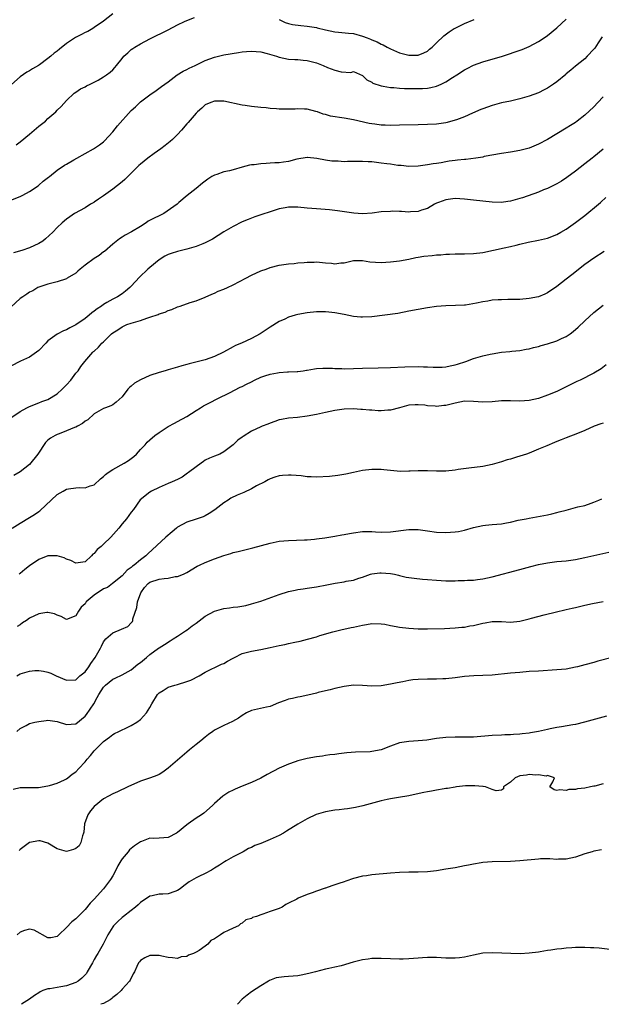
# Model space of a CAD drawing. Units: inches. Extents: x 2568000 to 2571000, y 1524000 to 1527000.
# Drawn here: x 2569427 to 2569553, y 1524000 to 1524213 of the extents above; entities that cross this region are included whole.
import ezdxf

# ---------------------------------------------------------------- set-up
doc = ezdxf.new("R2010")
doc.units = ezdxf.units.IN
doc.header["$MEASUREMENT"] = 0
doc.layers.add('LD25681524_2ft', color=133, linetype='Continuous')

msp = doc.modelspace()

# ---------------------------------------------------------------- linework, layer by layer
at = {"layer": 'LD25681524_2ft'}
for points, elevation in [([(2569425, 1524173.93), (2569427, 1524174.72), (2569427.58, 1524175), (2569429, 1524175.75), (2569430.85, 1524177), (2569431, 1524177.12), (2569431.98, 1524178.02), (2569433.12, 1524178.88), (2569433.29, 1524179), (2569435, 1524180.37), (2569436.56, 1524181.44), (2569437, 1524181.66), (2569438.6, 1524182.6), (2569439.25, 1524183), (2569442.84, 1524185), (2569444.13, 1524185.87), (2569445, 1524186.54), (2569445.24, 1524186.76), (2569447, 1524188.66), (2569448.05, 1524189.95), (2569451, 1524193.25), (2569451.91, 1524194.09), (2569453, 1524195.14), (2569455, 1524196.67), (2569456.41, 1524197.59), (2569457.53, 1524198.47), (2569459, 1524199.52), (2569460.94, 1524201), (2569462.2, 1524201.8), (2569463, 1524202.16), (2569463.53, 1524202.47), (2569464.79, 1524203), (2569467, 1524204.09), (2569469, 1524204.84), (2569471, 1524205.3), (2569474.17, 1524205.83), (2569475, 1524205.95), (2569475.94, 1524206.06), (2569477, 1524206.15), (2569478.03, 1524206.03), (2569479, 1524205.97), (2569480.38, 1524205.62), (2569482.39, 1524205), (2569483, 1524204.8), (2569485, 1524204.4), (2569486.32, 1524204.32), (2569487, 1524204.3), (2569488.17, 1524204.17), (2569489, 1524204.11), (2569491, 1524203.57), (2569491.42, 1524203.42), (2569492.48, 1524203), (2569493.4, 1524202.6), (2569495, 1524201.99), (2569496.37, 1524201.63), (2569498.47, 1524201.53), (2569499, 1524201.7), (2569501, 1524200.88), (2569501.92, 1524199.92), (2569503, 1524199.39), (2569503.21, 1524199.21), (2569505, 1524198.6), (2569505.45, 1524198.55), (2569507, 1524198.25), (2569507.77, 1524198.23), (2569509, 1524198.12), (2569510.05, 1524198.05), (2569511.95, 1524198.05), (2569513, 1524198.03), (2569513.94, 1524198.06), (2569515, 1524198.14), (2569515.75, 1524198.25), (2569517, 1524198.57), (2569518, 1524199), (2569519, 1524199.48), (2569520.4, 1524200.4), (2569521.36, 1524201), (2569523, 1524202.08), (2569523.6, 1524202.4), (2569525, 1524203.08), (2569527, 1524203.79), (2569531.23, 1524205), (2569532.56, 1524205.44), (2569533.95, 1524205.95), (2569535.52, 1524206.48), (2569537, 1524207.11), (2569539, 1524208.18), (2569540.24, 1524209), (2569541, 1524209.54), (2569543, 1524211.19), (2569544.99, 1524213.01)], 7914), ([(2569447, 1524214.2), (2569445, 1524212.64), (2569443, 1524211.21), (2569442.68, 1524211), (2569441.6, 1524210.4), (2569441, 1524210.15), (2569440.26, 1524209.74), (2569438.92, 1524209.08), (2569437, 1524207.79), (2569435.46, 1524206.54), (2569435, 1524206.13), (2569434.35, 1524205.65), (2569433.61, 1524205), (2569433, 1524204.5), (2569431.16, 1524203.16), (2569430.92, 1524203), (2569429.67, 1524202.33), (2569429, 1524201.89), (2569428.4, 1524201.6), (2569427, 1524200.6), (2569425.11, 1524198.89)], 7910), ([(2569426.11, 1524185.89), (2569427, 1524186.53), (2569429, 1524188.19), (2569430.02, 1524189), (2569431, 1524189.89), (2569432.45, 1524191), (2569433, 1524191.56), (2569434.7, 1524193), (2569435, 1524193.33), (2569435.83, 1524194.17), (2569437, 1524195.44), (2569438.68, 1524197), (2569439, 1524197.26), (2569440.06, 1524197.94), (2569441, 1524198.4), (2569441.35, 1524198.65), (2569442.09, 1524199), (2569443, 1524199.4), (2569443.86, 1524199.86), (2569445, 1524200.54), (2569445.64, 1524201), (2569446.41, 1524201.59), (2569447, 1524202.1), (2569447.44, 1524202.56), (2569447.82, 1524203), (2569449, 1524204.55), (2569449.38, 1524205), (2569450.22, 1524205.78), (2569451, 1524206.46), (2569451.31, 1524206.69), (2569451.79, 1524207), (2569453, 1524207.72), (2569455, 1524208.79), (2569459, 1524210.74), (2569461, 1524211.81), (2569462.54, 1524212.54), (2569463, 1524212.78), (2569464.63, 1524213.37)], 7912), ([(2569482.94, 1524212.94), (2569484.29, 1524212.29), (2569485, 1524212.07), (2569485.88, 1524211.88), (2569487.66, 1524211.66), (2569489, 1524211.54), (2569491, 1524211.21), (2569491.18, 1524211.18), (2569493, 1524210.71), (2569495, 1524210.29), (2569495.76, 1524210.24), (2569497.96, 1524210.04), (2569499, 1524209.91), (2569501, 1524209.39), (2569501.97, 1524209), (2569502.73, 1524208.73), (2569503, 1524208.59), (2569504.16, 1524208.16), (2569505, 1524207.63), (2569505.47, 1524207.47), (2569506.32, 1524207), (2569507, 1524206.6), (2569509, 1524205.76), (2569511, 1524205.27), (2569512.75, 1524205.25), (2569513, 1524205.26), (2569514.25, 1524205.75), (2569515, 1524206.12), (2569515.48, 1524206.52), (2569516.01, 1524207), (2569517, 1524207.92), (2569518.55, 1524209.45), (2569519.69, 1524210.31), (2569520.8, 1524211), (2569521, 1524211.12), (2569523, 1524212.07), (2569525.12, 1524213)], 7912), ([(2569552.77, 1524209.23), (2569551.89, 1524207.89), (2569551.2, 1524206.8), (2569551, 1524206.54), (2569549.53, 1524205), (2569549, 1524204.48), (2569547, 1524202.89), (2569545.99, 1524202.01), (2569545, 1524201.19), (2569544.9, 1524201.1), (2569543, 1524199.51), (2569542.28, 1524199), (2569541, 1524198.15), (2569540.25, 1524197.75), (2569539, 1524197.13), (2569537, 1524196.38), (2569535, 1524195.78), (2569533, 1524195.32), (2569531, 1524194.93), (2569529, 1524194.4), (2569527, 1524193.67), (2569526.53, 1524193.47), (2569524.72, 1524192.72), (2569523, 1524191.95), (2569521.3, 1524191.3), (2569521, 1524191.17), (2569519.31, 1524190.69), (2569519, 1524190.63), (2569517, 1524190.36), (2569515, 1524190.27), (2569513, 1524190.22), (2569509, 1524190.08), (2569507, 1524190.06), (2569505.87, 1524190.13), (2569505, 1524190.14), (2569503.67, 1524190.33), (2569503, 1524190.38), (2569502.45, 1524190.45), (2569499, 1524191.25), (2569497, 1524191.63), (2569494.09, 1524192.09), (2569493, 1524192.39), (2569492.49, 1524192.49), (2569491.22, 1524193), (2569490.9, 1524193.1), (2569489, 1524193.55), (2569488.44, 1524193.56), (2569487, 1524193.63), (2569486.43, 1524193.57), (2569485, 1524193.55), (2569484.46, 1524193.54), (2569483, 1524193.58), (2569482.36, 1524193.64), (2569481, 1524193.72), (2569480.17, 1524193.83), (2569479, 1524193.9), (2569477, 1524194.13), (2569475.65, 1524194.35), (2569475, 1524194.47), (2569471, 1524195.28), (2569469, 1524195.3), (2569468.18, 1524195), (2569467, 1524194.49), (2569466.23, 1524193.77), (2569465.29, 1524193), (2569465, 1524192.74), (2569463.28, 1524190.72), (2569463, 1524190.41), (2569461.84, 1524189), (2569461, 1524188.09), (2569459.92, 1524187), (2569459.43, 1524186.57), (2569458.29, 1524185.71), (2569457.4, 1524185), (2569455.96, 1524183.96), (2569454.58, 1524183), (2569453, 1524181.7), (2569452.62, 1524181.38), (2569452.29, 1524181), (2569450.27, 1524179), (2569449.62, 1524178.38), (2569449, 1524177.84), (2569447, 1524176.25), (2569445, 1524174.81), (2569443.89, 1524174.11), (2569443, 1524173.43), (2569442.91, 1524173.38), (2569442.21, 1524173), (2569441, 1524172.26), (2569438.76, 1524171), (2569437.7, 1524170.3), (2569437, 1524169.76), (2569436.07, 1524169), (2569435, 1524168.02), (2569434.05, 1524167), (2569432.48, 1524165.52), (2569431.86, 1524165), (2569431, 1524164.49), (2569429, 1524163.57), (2569427.37, 1524163), (2569425.52, 1524162.48)], 7916), ([(2569553, 1524196.25), (2569551.81, 1524195), (2569551, 1524194.11), (2569549, 1524192.25), (2569547.39, 1524191), (2569547, 1524190.72), (2569545.94, 1524190.06), (2569545, 1524189.45), (2569543, 1524188.21), (2569541, 1524187.02), (2569539, 1524185.98), (2569537, 1524185.14), (2569535, 1524184.6), (2569533, 1524184.29), (2569531, 1524184.01), (2569527.31, 1524183.31), (2569527, 1524183.23), (2569525.49, 1524183), (2569523.28, 1524182.72), (2569523, 1524182.72), (2569521.48, 1524182.52), (2569521, 1524182.49), (2569519.69, 1524182.31), (2569519, 1524182.2), (2569518, 1524182), (2569517, 1524181.86), (2569516.23, 1524181.77), (2569515, 1524181.51), (2569514.53, 1524181.47), (2569513, 1524181.25), (2569511, 1524181.19), (2569509.37, 1524181.37), (2569508.59, 1524181.41), (2569507, 1524181.67), (2569506.26, 1524181.74), (2569505, 1524181.93), (2569503, 1524182.16), (2569502.19, 1524182.19), (2569501, 1524182.28), (2569499.73, 1524182.27), (2569499, 1524182.23), (2569497.77, 1524182.23), (2569497, 1524182.2), (2569495.69, 1524182.31), (2569494.36, 1524182.36), (2569493, 1524182.57), (2569491.09, 1524182.91), (2569489.12, 1524183.12), (2569489, 1524183.15), (2569486.79, 1524182.79), (2569485, 1524182.29), (2569483.89, 1524182.11), (2569483, 1524182), (2569482.04, 1524181.96), (2569481, 1524181.88), (2569480.15, 1524181.85), (2569479, 1524181.75), (2569477.55, 1524181.55), (2569477, 1524181.51), (2569476.56, 1524181.44), (2569474.96, 1524181.04), (2569473, 1524180.49), (2569472.26, 1524180.26), (2569471, 1524180), (2569469.46, 1524179.46), (2569469, 1524179.33), (2569468.42, 1524179), (2569467.55, 1524178.45), (2569466.41, 1524177.59), (2569465, 1524176.45), (2569463.07, 1524174.93), (2569461.31, 1524173.38), (2569461, 1524173.11), (2569460.89, 1524173), (2569458.07, 1524171), (2569457.34, 1524170.66), (2569457, 1524170.54), (2569455.97, 1524170.03), (2569454.68, 1524169.32), (2569454.23, 1524169), (2569453, 1524168.23), (2569451.03, 1524167.03), (2569449.68, 1524166.32), (2569449, 1524165.89), (2569448.49, 1524165.51), (2569447, 1524164.36), (2569445.19, 1524162.81), (2569445, 1524162.69), (2569444.05, 1524161.95), (2569443, 1524161.31), (2569441, 1524159.85), (2569439.94, 1524159), (2569439.48, 1524158.52), (2569439, 1524158.12), (2569437.13, 1524157), (2569437, 1524156.9), (2569435, 1524156.21), (2569433, 1524155.74), (2569431, 1524155.09), (2569430.82, 1524155), (2569429.71, 1524154.29), (2569429, 1524154.01), (2569428.46, 1524153.54), (2569427.54, 1524153), (2569427, 1524152.6), (2569425, 1524150.77)], 7918), ([(2569553, 1524184.89), (2569551, 1524183.25), (2569550.64, 1524183), (2569549, 1524181.76), (2569547, 1524180.2), (2569545.17, 1524178.83), (2569543.98, 1524178.02), (2569543, 1524177.44), (2569542.71, 1524177.29), (2569542.1, 1524177), (2569541, 1524176.45), (2569540.12, 1524176.12), (2569539, 1524175.66), (2569535.57, 1524174.43), (2569535, 1524174.25), (2569533.95, 1524173.95), (2569533, 1524173.69), (2569532.38, 1524173.62), (2569531, 1524173.42), (2569529, 1524173.48), (2569527, 1524173.66), (2569525, 1524173.87), (2569523, 1524174.11), (2569521, 1524174.23), (2569519, 1524173.99), (2569517.44, 1524173.38), (2569517, 1524173.22), (2569516.56, 1524173), (2569515, 1524172.12), (2569513.75, 1524171.75), (2569513, 1524171.48), (2569511.36, 1524171.36), (2569511, 1524171.31), (2569509.41, 1524171.41), (2569509, 1524171.41), (2569507.49, 1524171.49), (2569507, 1524171.48), (2569505, 1524171.34), (2569503.05, 1524171.05), (2569501, 1524170.91), (2569499.07, 1524171.07), (2569495.6, 1524171.6), (2569495, 1524171.66), (2569493.82, 1524171.82), (2569491.97, 1524171.97), (2569491, 1524172.01), (2569489, 1524172.14), (2569487, 1524172.36), (2569486.38, 1524172.38), (2569485, 1524172.39), (2569484.25, 1524172.25), (2569483, 1524171.99), (2569481, 1524171.38), (2569479.2, 1524170.8), (2569477.7, 1524170.3), (2569476.27, 1524169.73), (2569475, 1524169.2), (2569473, 1524168.22), (2569471, 1524167.02), (2569468.56, 1524165.44), (2569467, 1524164.64), (2569466.44, 1524164.44), (2569465, 1524163.88), (2569463, 1524163.3), (2569461, 1524162.79), (2569459.62, 1524162.38), (2569459, 1524162.15), (2569458.23, 1524161.77), (2569457, 1524161), (2569455, 1524159.36), (2569454.59, 1524159), (2569452.77, 1524157.23), (2569451, 1524155.29), (2569450.72, 1524155), (2569449.78, 1524154.22), (2569449, 1524153.67), (2569448.01, 1524153), (2569447, 1524152.49), (2569445.74, 1524151.74), (2569445, 1524151.33), (2569444.55, 1524151), (2569443.61, 1524150.39), (2569443, 1524149.89), (2569442.49, 1524149.51), (2569441.89, 1524149), (2569441, 1524148.29), (2569439, 1524146.92), (2569437.72, 1524146.28), (2569437, 1524145.88), (2569436.36, 1524145.64), (2569435, 1524144.95), (2569433, 1524143.48), (2569432.5, 1524143), (2569431, 1524141.37), (2569430.54, 1524141), (2569429, 1524139.97), (2569427.07, 1524139.07), (2569425, 1524138.02)], 7920), ([(2569425.18, 1524127), (2569427, 1524128.21), (2569428.46, 1524129), (2569429, 1524129.26), (2569431, 1524130.04), (2569431.67, 1524130.33), (2569433, 1524130.81), (2569435, 1524132), (2569436.07, 1524133), (2569437, 1524133.95), (2569437.95, 1524135), (2569439, 1524136.45), (2569439.49, 1524137), (2569440.09, 1524137.91), (2569440.94, 1524139), (2569442.69, 1524141), (2569442.86, 1524141.14), (2569443, 1524141.27), (2569443.92, 1524142.08), (2569444.67, 1524143), (2569445, 1524143.29), (2569446.76, 1524145), (2569447, 1524145.21), (2569448.12, 1524145.88), (2569449, 1524146.52), (2569449.34, 1524146.66), (2569450.07, 1524147), (2569451, 1524147.32), (2569451.46, 1524147.46), (2569453, 1524147.89), (2569454.38, 1524148.38), (2569455, 1524148.56), (2569456.81, 1524149.19), (2569457, 1524149.29), (2569458.33, 1524149.67), (2569459, 1524150.05), (2569459.75, 1524150.25), (2569461, 1524150.83), (2569461.55, 1524151), (2569463.75, 1524151.75), (2569465, 1524152.14), (2569467, 1524152.95), (2569468.4, 1524153.6), (2569469, 1524153.8), (2569469.81, 1524154.19), (2569471, 1524154.64), (2569471.8, 1524155), (2569473, 1524155.56), (2569475.75, 1524157), (2569477, 1524157.68), (2569479, 1524158.59), (2569480.17, 1524159), (2569481, 1524159.31), (2569483, 1524159.83), (2569483.95, 1524159.95), (2569485, 1524160.13), (2569486.2, 1524160.2), (2569487, 1524160.31), (2569488.39, 1524160.39), (2569489, 1524160.47), (2569490.51, 1524160.51), (2569491, 1524160.54), (2569493, 1524160.37), (2569494.27, 1524160.27), (2569495, 1524160.14), (2569496.33, 1524160.33), (2569497, 1524160.36), (2569499, 1524160.84), (2569500.83, 1524160.83), (2569501, 1524160.84), (2569502.59, 1524160.59), (2569505, 1524160.45), (2569507, 1524160.56), (2569509, 1524160.78), (2569511, 1524161.15), (2569512.51, 1524161.49), (2569513, 1524161.56), (2569514.23, 1524161.77), (2569516.05, 1524161.95), (2569517, 1524162.06), (2569517.92, 1524162.08), (2569519, 1524162.21), (2569519.8, 1524162.2), (2569521, 1524162.29), (2569523, 1524162.29), (2569525, 1524162.33), (2569527, 1524162.56), (2569531.58, 1524163.58), (2569533, 1524163.87), (2569534.17, 1524164.17), (2569535, 1524164.35), (2569536.81, 1524164.81), (2569539, 1524165.24), (2569541, 1524165.66), (2569543, 1524166.45), (2569543.86, 1524167), (2569545, 1524167.66), (2569547, 1524169.06), (2569549, 1524170.59), (2569551.97, 1524173), (2569552.41, 1524173.38), (2569552.52, 1524173.48), (2569553.54, 1524174.46)], 7922), ([(2569553.2, 1524162.8), (2569551, 1524161.35), (2569549, 1524159.96), (2569546.22, 1524157.78), (2569545, 1524156.79), (2569543, 1524155.21), (2569541, 1524153.86), (2569540.41, 1524153.59), (2569539, 1524153.01), (2569537, 1524152.61), (2569535, 1524152.43), (2569534.43, 1524152.43), (2569533, 1524152.38), (2569532.4, 1524152.4), (2569531, 1524152.36), (2569530.33, 1524152.33), (2569529, 1524152.24), (2569528.08, 1524152.08), (2569527, 1524151.94), (2569525.63, 1524151.63), (2569523.22, 1524151.22), (2569523, 1524151.19), (2569521.11, 1524151.11), (2569519, 1524151.06), (2569517, 1524150.89), (2569515, 1524150.63), (2569513, 1524150.27), (2569511, 1524149.86), (2569508.58, 1524149.42), (2569503, 1524148.7), (2569501, 1524148.58), (2569500.6, 1524148.6), (2569499, 1524148.76), (2569497, 1524149.18), (2569495, 1524149.55), (2569493.67, 1524149.67), (2569493, 1524149.75), (2569492.24, 1524149.76), (2569491, 1524149.72), (2569489, 1524149.5), (2569487, 1524149.14), (2569486.44, 1524149), (2569485, 1524148.57), (2569484.18, 1524148.18), (2569483, 1524147.68), (2569481, 1524146.46), (2569478.85, 1524145), (2569477, 1524143.98), (2569474.85, 1524143), (2569473.55, 1524142.45), (2569473, 1524142.18), (2569470.96, 1524141), (2569469, 1524140.07), (2569467, 1524139.38), (2569463.5, 1524138.5), (2569463, 1524138.34), (2569461.93, 1524138.07), (2569461, 1524137.79), (2569459, 1524137.22), (2569458.32, 1524137), (2569457, 1524136.63), (2569455, 1524135.96), (2569453, 1524135.04), (2569451.68, 1524134.32), (2569451, 1524133.64), (2569450.61, 1524133.39), (2569450.27, 1524133), (2569449, 1524131.36), (2569447.77, 1524130.23), (2569447, 1524129.65), (2569446.59, 1524129.41), (2569445.45, 1524129), (2569445, 1524128.81), (2569443, 1524127.71), (2569441.61, 1524126.39), (2569441, 1524126.12), (2569440.43, 1524125.57), (2569439.36, 1524125), (2569439, 1524124.83), (2569438.75, 1524124.75), (2569437, 1524123.98), (2569435.39, 1524123.39), (2569435, 1524123.23), (2569434.55, 1524123), (2569433.57, 1524122.43), (2569433, 1524121.96), (2569432.49, 1524121.51), (2569430.8, 1524119), (2569429, 1524116.7), (2569427, 1524115.18), (2569425.61, 1524114.39)], 7924), ([(2569425.23, 1524103), (2569427, 1524104.04), (2569429, 1524105.24), (2569430.07, 1524105.93), (2569431, 1524106.58), (2569431.26, 1524106.74), (2569435, 1524110.22), (2569436.31, 1524111), (2569437, 1524111.39), (2569437.44, 1524111.44), (2569439, 1524111.7), (2569439.73, 1524111.73), (2569441, 1524111.71), (2569442.09, 1524112.09), (2569443, 1524112.32), (2569444.37, 1524113.63), (2569445, 1524114.11), (2569445.43, 1524114.57), (2569445.97, 1524115), (2569447, 1524115.68), (2569449.46, 1524117), (2569450.41, 1524117.59), (2569451.54, 1524118.46), (2569452.12, 1524119), (2569453, 1524119.97), (2569454.01, 1524121), (2569454.47, 1524121.53), (2569455, 1524122.1), (2569456.09, 1524123), (2569457, 1524123.68), (2569459, 1524124.93), (2569460.32, 1524125.68), (2569461, 1524126.01), (2569463, 1524127.13), (2569465, 1524128.42), (2569465.93, 1524129), (2569466.6, 1524129.4), (2569467.91, 1524130.09), (2569469.68, 1524131), (2569472.22, 1524132.22), (2569474.57, 1524133.43), (2569475, 1524133.6), (2569475.88, 1524134.12), (2569477, 1524134.64), (2569477.67, 1524135), (2569479, 1524135.62), (2569479.89, 1524135.89), (2569481, 1524136.29), (2569482.57, 1524136.57), (2569483, 1524136.62), (2569484.78, 1524136.78), (2569485, 1524136.75), (2569486.88, 1524136.88), (2569487, 1524136.86), (2569488.17, 1524137), (2569488.89, 1524137.11), (2569489, 1524137.14), (2569490.59, 1524137.41), (2569491, 1524137.46), (2569492.43, 1524137.57), (2569493, 1524137.54), (2569494.47, 1524137.53), (2569495, 1524137.47), (2569496.53, 1524137.47), (2569497, 1524137.44), (2569499, 1524137.48), (2569501, 1524137.56), (2569504.38, 1524137.62), (2569507, 1524137.72), (2569510.14, 1524137.86), (2569513, 1524137.91), (2569514.15, 1524137.85), (2569515, 1524137.86), (2569516.24, 1524137.76), (2569517, 1524137.77), (2569518.19, 1524137.81), (2569519, 1524137.85), (2569519.93, 1524138.07), (2569521, 1524138.27), (2569521.54, 1524138.46), (2569523.29, 1524139), (2569525, 1524139.63), (2569527, 1524140.21), (2569528.56, 1524140.56), (2569529, 1524140.65), (2569531, 1524141), (2569532.8, 1524141.2), (2569533.22, 1524141.22), (2569535, 1524141.4), (2569536.34, 1524141.66), (2569537, 1524141.74), (2569537.97, 1524142.03), (2569539, 1524142.25), (2569539.56, 1524142.44), (2569541, 1524142.84), (2569543, 1524143.51), (2569543.99, 1524143.99), (2569545, 1524144.43), (2569545.86, 1524145), (2569546.51, 1524145.49), (2569547.57, 1524146.43), (2569549, 1524147.79), (2569551, 1524149.61), (2569553, 1524151.19)], 7926), ([(2569553.68, 1524138.32), (2569552.55, 1524137.45), (2569551, 1524136.49), (2569548.03, 1524135), (2569547.33, 1524134.67), (2569547, 1524134.53), (2569545, 1524133.54), (2569544.01, 1524133), (2569543, 1524132.55), (2569541, 1524131.71), (2569539, 1524131.01), (2569537, 1524130.59), (2569535, 1524130.44), (2569533, 1524130.49), (2569531, 1524130.51), (2569529, 1524130.32), (2569527, 1524130.18), (2569525, 1524130.34), (2569523, 1524130.41), (2569521, 1524130.02), (2569519, 1524129.5), (2569518.54, 1524129.46), (2569517, 1524129.29), (2569516.67, 1524129.33), (2569515, 1524129.44), (2569514.46, 1524129.54), (2569513, 1524129.67), (2569512.33, 1524129.67), (2569511, 1524129.56), (2569509, 1524128.97), (2569507, 1524128.49), (2569506.47, 1524128.47), (2569505, 1524128.37), (2569504.37, 1524128.37), (2569503, 1524128.46), (2569502.48, 1524128.48), (2569501, 1524128.63), (2569500.63, 1524128.63), (2569499, 1524128.76), (2569497, 1524128.71), (2569495, 1524128.39), (2569493, 1524127.95), (2569491, 1524127.53), (2569489, 1524127.17), (2569486.91, 1524126.91), (2569485, 1524126.74), (2569483.5, 1524126.5), (2569483, 1524126.38), (2569482, 1524126), (2569481, 1524125.69), (2569480.55, 1524125.45), (2569479.32, 1524125), (2569479, 1524124.89), (2569477, 1524123.97), (2569475.2, 1524122.8), (2569475, 1524122.64), (2569474.04, 1524121.96), (2569473, 1524120.98), (2569471, 1524119.47), (2569470.12, 1524119), (2569469, 1524118.56), (2569467.9, 1524118.1), (2569467, 1524117.64), (2569466.61, 1524117.39), (2569466.09, 1524117), (2569465, 1524116.26), (2569463.36, 1524115), (2569463.17, 1524114.83), (2569461.98, 1524114.02), (2569461, 1524113.48), (2569459.87, 1524113), (2569459, 1524112.6), (2569457, 1524111.76), (2569455.39, 1524111), (2569455, 1524110.77), (2569452.91, 1524109.09), (2569451.49, 1524107), (2569451, 1524106.4), (2569449.96, 1524105), (2569449, 1524103.9), (2569448.29, 1524103), (2569447.7, 1524102.3), (2569446.57, 1524101), (2569445, 1524099.49), (2569444.46, 1524099), (2569443.66, 1524098.34), (2569443, 1524097.49), (2569442.69, 1524097.31), (2569442.39, 1524097), (2569441, 1524095.68), (2569439, 1524095.39), (2569437.96, 1524095.96), (2569437, 1524096.27), (2569436.52, 1524096.52), (2569435, 1524096.96), (2569433, 1524096.97), (2569431, 1524096.19), (2569429, 1524094.81), (2569427.98, 1524094.02), (2569427, 1524093.16), (2569426.75, 1524093)], 7928), ([(2569553, 1524125.66), (2569552.49, 1524125.51), (2569551.07, 1524125), (2569549, 1524124.09), (2569547.45, 1524123.45), (2569545, 1524122.51), (2569543.94, 1524122.06), (2569543, 1524121.73), (2569542.51, 1524121.49), (2569540.8, 1524120.8), (2569539, 1524120.04), (2569537, 1524119.22), (2569536.41, 1524119), (2569534.29, 1524118.29), (2569533, 1524117.9), (2569532.28, 1524117.72), (2569531, 1524117.28), (2569530.04, 1524117), (2569529, 1524116.72), (2569527, 1524116.33), (2569523.96, 1524115.96), (2569521.62, 1524115.62), (2569521, 1524115.51), (2569519, 1524115.3), (2569517, 1524115.27), (2569515, 1524115.35), (2569513.36, 1524115.36), (2569513, 1524115.38), (2569511.27, 1524115.27), (2569511, 1524115.28), (2569509.21, 1524115.21), (2569507, 1524115.41), (2569505.61, 1524115.61), (2569505, 1524115.64), (2569503.67, 1524115.67), (2569503, 1524115.65), (2569501, 1524115.41), (2569499, 1524115.01), (2569497.34, 1524114.66), (2569495.65, 1524114.35), (2569493.86, 1524114.14), (2569491, 1524114.03), (2569489.9, 1524114.1), (2569489, 1524114.1), (2569487.75, 1524114.25), (2569485.59, 1524114.41), (2569485, 1524114.44), (2569483.66, 1524114.34), (2569483, 1524114.27), (2569482.03, 1524113.97), (2569481, 1524113.63), (2569480.61, 1524113.39), (2569479.9, 1524113), (2569478.1, 1524112.1), (2569477, 1524111.48), (2569475.31, 1524110.7), (2569473.88, 1524110.12), (2569472.55, 1524109.45), (2569471.93, 1524109), (2569471, 1524108.41), (2569469.07, 1524106.93), (2569467.86, 1524106.14), (2569467, 1524105.66), (2569466.56, 1524105.44), (2569465, 1524104.91), (2569463, 1524104.28), (2569461, 1524103.18), (2569460.78, 1524103), (2569459.84, 1524102.16), (2569458.48, 1524101), (2569454.59, 1524097.41), (2569454.18, 1524097), (2569453, 1524096.13), (2569451.61, 1524095), (2569451.24, 1524094.76), (2569451, 1524094.49), (2569450.11, 1524093.89), (2569449, 1524092.65), (2569446.94, 1524091), (2569445.83, 1524090.17), (2569445, 1524089.88), (2569444.52, 1524089.48), (2569443.73, 1524089), (2569443, 1524088.49), (2569441.28, 1524087), (2569441, 1524086.62), (2569440.14, 1524085.86), (2569439.58, 1524085), (2569439, 1524084), (2569437, 1524083.18), (2569435.84, 1524083.84), (2569435, 1524084.17), (2569434.42, 1524084.42), (2569433, 1524084.76), (2569432.73, 1524084.73), (2569431, 1524084.46), (2569429, 1524083.47), (2569428.32, 1524083), (2569427.52, 1524082.48), (2569427, 1524082.09), (2569426.3, 1524081.7)], 7930), ([(2569426.27, 1524071), (2569427, 1524071.46), (2569429, 1524072.06), (2569430.17, 1524072.17), (2569431, 1524072.15), (2569432.06, 1524072.05), (2569433, 1524071.82), (2569433.58, 1524071.58), (2569434.8, 1524071), (2569437, 1524070.09), (2569439, 1524070.2), (2569439.9, 1524071), (2569441, 1524071.93), (2569441.8, 1524073), (2569442.28, 1524073.72), (2569443.23, 1524075), (2569444.34, 1524077), (2569444.54, 1524077.46), (2569445, 1524078.38), (2569445.51, 1524079), (2569447, 1524080.36), (2569448.9, 1524081.1), (2569450.28, 1524081.72), (2569451, 1524082.47), (2569451.24, 1524082.76), (2569451.32, 1524083), (2569451.35, 1524083.35), (2569452.21, 1524085.79), (2569452.34, 1524087), (2569453.03, 1524089), (2569453.84, 1524090.16), (2569454.67, 1524091), (2569455, 1524091.26), (2569457, 1524091.91), (2569458.11, 1524092.11), (2569459, 1524092.12), (2569460.49, 1524092.49), (2569461, 1524092.5), (2569462.26, 1524093), (2569463, 1524093.41), (2569465.25, 1524094.75), (2569465.75, 1524095), (2569467, 1524095.57), (2569469, 1524096.36), (2569471, 1524097.08), (2569472.51, 1524097.49), (2569473, 1524097.67), (2569474.08, 1524097.92), (2569477.29, 1524098.71), (2569481, 1524099.73), (2569483, 1524100.12), (2569485, 1524100.31), (2569488.42, 1524100.42), (2569489, 1524100.45), (2569490.58, 1524100.58), (2569491, 1524100.63), (2569492.87, 1524100.87), (2569495, 1524101.2), (2569496.5, 1524101.5), (2569497, 1524101.57), (2569498.18, 1524101.82), (2569499, 1524101.96), (2569501, 1524102.22), (2569503, 1524102.23), (2569503.8, 1524102.2), (2569505, 1524102.13), (2569507, 1524102.19), (2569511, 1524102.71), (2569513, 1524102.67), (2569515, 1524102.39), (2569517, 1524102.13), (2569519, 1524102.04), (2569521, 1524102.16), (2569521.72, 1524102.28), (2569523, 1524102.52), (2569525, 1524103.09), (2569527, 1524103.53), (2569527.58, 1524103.58), (2569529, 1524103.73), (2569531, 1524103.9), (2569532.1, 1524104.1), (2569533, 1524104.25), (2569534.66, 1524104.66), (2569536.34, 1524105), (2569537, 1524105.15), (2569538.6, 1524105.4), (2569541, 1524105.82), (2569541.93, 1524106.07), (2569543, 1524106.33), (2569543.52, 1524106.48), (2569545, 1524106.89), (2569547.55, 1524107.55), (2569549, 1524107.9), (2569550.37, 1524108.37), (2569551, 1524108.56), (2569552.04, 1524109), (2569552.69, 1524109.31)], 7932), ([(2569426.27, 1524059), (2569427, 1524059.62), (2569428.26, 1524060.26), (2569429, 1524060.69), (2569430.18, 1524061), (2569431, 1524061.17), (2569432.62, 1524061.38), (2569433, 1524061.41), (2569435, 1524061.17), (2569437, 1524060.53), (2569439, 1524060.64), (2569441, 1524062.28), (2569441.32, 1524062.68), (2569442.89, 1524065), (2569443.66, 1524066.34), (2569444.02, 1524067), (2569445, 1524068.55), (2569445.44, 1524069), (2569447, 1524070.29), (2569447.5, 1524070.5), (2569449, 1524071.23), (2569451, 1524072.35), (2569452.45, 1524073.55), (2569453, 1524073.94), (2569454.31, 1524075), (2569455, 1524075.61), (2569456.88, 1524077), (2569457, 1524077.12), (2569458.18, 1524077.82), (2569459.4, 1524078.6), (2569460.09, 1524079), (2569461, 1524079.58), (2569462.74, 1524080.74), (2569463.11, 1524081), (2569464.14, 1524081.86), (2569465, 1524082.43), (2569467, 1524083.93), (2569469, 1524085), (2569471, 1524085.58), (2569472.25, 1524085.75), (2569473, 1524085.88), (2569474.02, 1524085.98), (2569475.73, 1524086.27), (2569477, 1524086.58), (2569479, 1524087.19), (2569483, 1524088.63), (2569485, 1524089.25), (2569486.43, 1524089.57), (2569487, 1524089.67), (2569488.14, 1524089.86), (2569489, 1524089.97), (2569491, 1524090.29), (2569493.27, 1524090.73), (2569495.04, 1524091.04), (2569497, 1524091.34), (2569497.48, 1524091.48), (2569499, 1524091.71), (2569500.15, 1524092.15), (2569501, 1524092.36), (2569502.74, 1524093), (2569503, 1524093.07), (2569504.72, 1524093.28), (2569505, 1524093.28), (2569507, 1524093.18), (2569507.9, 1524093), (2569508.78, 1524092.78), (2569509, 1524092.75), (2569510.39, 1524092.39), (2569512.13, 1524092.13), (2569513.96, 1524091.96), (2569515, 1524091.89), (2569517, 1524091.71), (2569519, 1524091.58), (2569521, 1524091.58), (2569521.62, 1524091.62), (2569523, 1524091.64), (2569523.7, 1524091.7), (2569525, 1524091.74), (2569525.87, 1524091.87), (2569527, 1524092), (2569529, 1524092.45), (2569535, 1524094.01), (2569537.34, 1524094.66), (2569539, 1524095.09), (2569541, 1524095.5), (2569543, 1524095.73), (2569545, 1524095.9), (2569547, 1524096.19), (2569549, 1524096.59), (2569551, 1524097.02), (2569554.19, 1524097.81)], 7934), ([(2569425.48, 1524046.52), (2569427, 1524046.87), (2569429, 1524046.87), (2569430.92, 1524046.92), (2569433, 1524047.24), (2569433.33, 1524047.33), (2569435, 1524047.85), (2569436.55, 1524048.55), (2569437, 1524048.77), (2569437.31, 1524049), (2569438.23, 1524049.77), (2569439, 1524050.29), (2569439.64, 1524051), (2569441, 1524052.42), (2569441.47, 1524053), (2569442.22, 1524053.79), (2569443, 1524054.78), (2569445, 1524056.83), (2569446.26, 1524057.74), (2569447, 1524058.37), (2569447.41, 1524058.59), (2569448.28, 1524059), (2569449, 1524059.39), (2569449.67, 1524059.67), (2569451, 1524060.28), (2569452.23, 1524061), (2569453, 1524061.57), (2569454.27, 1524063), (2569455, 1524064.19), (2569455.47, 1524065), (2569456.68, 1524067), (2569457, 1524067.39), (2569457.86, 1524067.86), (2569459, 1524068.55), (2569460.43, 1524069), (2569461, 1524069.14), (2569463, 1524069.78), (2569463.88, 1524070.12), (2569465.67, 1524071), (2569467, 1524071.82), (2569470.47, 1524073.53), (2569471, 1524073.72), (2569471.81, 1524074.19), (2569473, 1524074.83), (2569473.3, 1524075), (2569475, 1524075.84), (2569476.12, 1524076.12), (2569477, 1524076.39), (2569479, 1524076.7), (2569481, 1524077.14), (2569483, 1524077.62), (2569484.17, 1524077.83), (2569485, 1524078.03), (2569486.32, 1524078.32), (2569487.47, 1524078.53), (2569489.06, 1524078.94), (2569491, 1524079.49), (2569491.74, 1524079.74), (2569494.57, 1524080.57), (2569496.31, 1524081), (2569498.53, 1524081.47), (2569499, 1524081.55), (2569501, 1524081.98), (2569501.87, 1524082.12), (2569503, 1524082.35), (2569505, 1524082.3), (2569505.83, 1524082.17), (2569507, 1524081.93), (2569508.29, 1524081.71), (2569509, 1524081.57), (2569511, 1524081.35), (2569513, 1524081.22), (2569515, 1524081.2), (2569518.71, 1524081.29), (2569521, 1524081.39), (2569522.45, 1524081.55), (2569523, 1524081.57), (2569524.19, 1524081.81), (2569525, 1524081.93), (2569527, 1524082.43), (2569527.5, 1524082.5), (2569529, 1524082.79), (2569529.22, 1524082.78), (2569531, 1524082.78), (2569533, 1524082.67), (2569535, 1524082.88), (2569537, 1524083.36), (2569537.51, 1524083.51), (2569540.23, 1524084.23), (2569542.88, 1524084.88), (2569544.7, 1524085.3), (2569545, 1524085.36), (2569546.32, 1524085.68), (2569547, 1524085.81), (2569549, 1524086.28), (2569550.66, 1524086.66), (2569553, 1524087.1)], 7936), ([(2569554.93, 1524075), (2569551.82, 1524074.18), (2569551, 1524073.94), (2569549, 1524073.39), (2569547.48, 1524073), (2569547, 1524072.88), (2569545, 1524072.51), (2569543, 1524072.3), (2569539, 1524072.07), (2569537, 1524071.94), (2569535, 1524071.78), (2569533, 1524071.59), (2569529, 1524071.16), (2569527, 1524071.09), (2569525.06, 1524071.06), (2569523, 1524070.91), (2569521, 1524070.61), (2569519, 1524070.36), (2569518.37, 1524070.37), (2569517, 1524070.31), (2569515.7, 1524070.3), (2569515, 1524070.32), (2569513, 1524070.24), (2569511.86, 1524070.14), (2569511, 1524069.99), (2569509.72, 1524069.72), (2569508.45, 1524069.55), (2569507, 1524069.21), (2569505, 1524068.88), (2569503, 1524068.83), (2569500.97, 1524068.97), (2569499, 1524068.99), (2569497, 1524068.71), (2569495, 1524068.26), (2569494.01, 1524068.01), (2569493, 1524067.8), (2569491.4, 1524067.4), (2569491, 1524067.32), (2569489.13, 1524066.87), (2569487.51, 1524066.49), (2569487, 1524066.45), (2569485.86, 1524066.14), (2569485, 1524065.98), (2569484.27, 1524065.73), (2569482.84, 1524065.16), (2569481, 1524064.4), (2569480.26, 1524064.26), (2569477, 1524063.51), (2569475.88, 1524063), (2569475, 1524062.48), (2569474.14, 1524061.86), (2569472.85, 1524061.15), (2569471, 1524060.31), (2569469, 1524059.25), (2569468.62, 1524059), (2569467.69, 1524058.31), (2569467, 1524057.75), (2569466.01, 1524057), (2569465, 1524056.2), (2569463.57, 1524055), (2569463, 1524054.55), (2569461, 1524052.8), (2569459, 1524051.03), (2569457.79, 1524050.21), (2569457, 1524049.71), (2569456.52, 1524049.48), (2569455.17, 1524049), (2569453, 1524048.27), (2569450.24, 1524047), (2569448.05, 1524045.95), (2569447, 1524045.55), (2569446.11, 1524045), (2569445, 1524044.44), (2569443, 1524042.78), (2569442.18, 1524041.82), (2569441.59, 1524041), (2569440.89, 1524039), (2569440.75, 1524037.25), (2569440.69, 1524037), (2569440.46, 1524036.46), (2569440.11, 1524035), (2569439.71, 1524034.29), (2569439, 1524033.67), (2569438.54, 1524033.46), (2569437, 1524033.05), (2569435, 1524033.65), (2569433, 1524034.83), (2569431.34, 1524035.34), (2569431, 1524035.38), (2569429, 1524034.96), (2569427.84, 1524034.16), (2569427, 1524033.49), (2569426.74, 1524033.26)], 7938), ([(2569553.72, 1524062.28), (2569552.13, 1524061.87), (2569548.99, 1524060.99), (2569547, 1524060.53), (2569546.41, 1524060.41), (2569544, 1524060), (2569543, 1524059.85), (2569541.54, 1524059.54), (2569541, 1524059.44), (2569539, 1524058.96), (2569537.3, 1524058.7), (2569537, 1524058.63), (2569535.5, 1524058.5), (2569535, 1524058.41), (2569533.62, 1524058.38), (2569533, 1524058.29), (2569531.72, 1524058.28), (2569531, 1524058.22), (2569529, 1524058.12), (2569525, 1524057.8), (2569524.21, 1524057.79), (2569523, 1524057.75), (2569522.22, 1524057.77), (2569521, 1524057.77), (2569519, 1524057.72), (2569517, 1524057.47), (2569514.87, 1524057.13), (2569513, 1524056.97), (2569511, 1524056.86), (2569509, 1524056.51), (2569507, 1524055.82), (2569505, 1524055.03), (2569503, 1524054.65), (2569502.62, 1524054.62), (2569499.44, 1524054.56), (2569497.61, 1524054.39), (2569497, 1524054.29), (2569495.87, 1524054.13), (2569495, 1524054.02), (2569493.93, 1524053.93), (2569493, 1524053.79), (2569492.34, 1524053.66), (2569491, 1524053.52), (2569489, 1524053.15), (2569487, 1524052.66), (2569486.45, 1524052.45), (2569485, 1524051.95), (2569483, 1524051.06), (2569480.34, 1524049.66), (2569479, 1524048.92), (2569477, 1524047.97), (2569475, 1524047.15), (2569473.46, 1524046.54), (2569473, 1524046.31), (2569472.11, 1524045.89), (2569470.79, 1524045), (2569469, 1524043.4), (2569468.59, 1524043), (2569466.66, 1524041.34), (2569466.2, 1524041), (2569465, 1524040.25), (2569463.32, 1524039), (2569463, 1524038.78), (2569461, 1524037.14), (2569460.75, 1524037), (2569459, 1524036.09), (2569458.03, 1524036.03), (2569457, 1524035.93), (2569455.89, 1524035.89), (2569455, 1524035.91), (2569453.22, 1524035.22), (2569453, 1524035.15), (2569452.8, 1524035), (2569451.7, 1524034.3), (2569450.62, 1524033.38), (2569450.31, 1524033), (2569449, 1524031.44), (2569448.72, 1524031), (2569448.09, 1524029.91), (2569447.65, 1524029), (2569447, 1524027.8), (2569446.54, 1524027), (2569445.89, 1524026.11), (2569445.03, 1524025), (2569443, 1524022.75), (2569442.12, 1524021.88), (2569441, 1524020.52), (2569439, 1524018.47), (2569438.16, 1524017.84), (2569437, 1524016.58), (2569435.33, 1524015), (2569435, 1524014.64), (2569433.63, 1524014.37), (2569433, 1524014.35), (2569431.81, 1524015), (2569431.34, 1524015.34), (2569430.01, 1524016.01), (2569429, 1524016.28), (2569427.93, 1524015.93), (2569427, 1524015.6), (2569426.37, 1524015)], 7940), ([(2569553, 1524047.67), (2569551.2, 1524047.2), (2569551, 1524047.19), (2569550.26, 1524047), (2569549, 1524046.75), (2569547.42, 1524046.58), (2569547, 1524046.43), (2569545.58, 1524046.42), (2569545, 1524046.23), (2569543.6, 1524046.4), (2569543, 1524046.25), (2569542.37, 1524046.37), (2569541.44, 1524047), (2569542.14, 1524048.14), (2569542.48, 1524049), (2569541, 1524049.45), (2569540.7, 1524049.3), (2569539, 1524049.65), (2569538.47, 1524049.53), (2569537, 1524049.73), (2569536.44, 1524049.56), (2569535, 1524049.39), (2569534, 1524049), (2569533, 1524048.03), (2569531.45, 1524047), (2569531.43, 1524046.57), (2569531, 1524046.34), (2569529.86, 1524046.14), (2569529, 1524046.44), (2569527.55, 1524047), (2569527.09, 1524047.09), (2569527, 1524047.09), (2569525.28, 1524047.28), (2569523.21, 1524047.21), (2569521.33, 1524047), (2569521, 1524046.95), (2569519.35, 1524046.65), (2569519, 1524046.64), (2569518.6, 1524046.6), (2569517, 1524046.34), (2569515.89, 1524046.11), (2569515, 1524045.98), (2569514.23, 1524045.77), (2569512.59, 1524045.41), (2569511, 1524045.08), (2569508.75, 1524044.75), (2569507, 1524044.46), (2569506.32, 1524044.32), (2569505, 1524044.01), (2569501.07, 1524042.93), (2569499.43, 1524042.57), (2569497.7, 1524042.3), (2569497, 1524042.23), (2569495.93, 1524042.06), (2569495, 1524041.95), (2569493, 1524041.61), (2569492.5, 1524041.5), (2569490.97, 1524041.03), (2569489, 1524040.13), (2569487.01, 1524038.99), (2569484.56, 1524037.44), (2569483.92, 1524037), (2569483, 1524036.51), (2569481, 1524035.61), (2569479, 1524034.79), (2569477.69, 1524034.31), (2569477, 1524033.92), (2569476.33, 1524033.67), (2569475.21, 1524033), (2569473, 1524031.88), (2569471.53, 1524031), (2569471.17, 1524030.83), (2569470.1, 1524030.1), (2569469, 1524029.41), (2569468.32, 1524029), (2569467, 1524028.26), (2569465.62, 1524027.62), (2569465, 1524027.36), (2569463.49, 1524026.51), (2569462.39, 1524025.61), (2569461.59, 1524025), (2569461, 1524024.59), (2569460.4, 1524024.4), (2569459, 1524023.87), (2569457.83, 1524023.83), (2569457, 1524023.79), (2569455.48, 1524023.48), (2569455, 1524023.41), (2569453, 1524022.02), (2569452.51, 1524021.49), (2569451.9, 1524021), (2569451, 1524020.28), (2569449.34, 1524019), (2569449, 1524018.76), (2569448.08, 1524017.92), (2569447.18, 1524017), (2569447, 1524016.77), (2569445.93, 1524015), (2569444.94, 1524013), (2569443.77, 1524011), (2569443.46, 1524010.54), (2569443, 1524009.68), (2569442.73, 1524009.27), (2569442.61, 1524009), (2569441.5, 1524007), (2569441.31, 1524006.69), (2569440.34, 1524005.66), (2569439.5, 1524005), (2569439, 1524004.7), (2569437, 1524004), (2569435.75, 1524003.75), (2569435, 1524003.67), (2569433.37, 1524003.37), (2569433, 1524003.38), (2569431.91, 1524003), (2569431.28, 1524002.72), (2569431, 1524002.51), (2569430.08, 1524001.92), (2569429, 1524001.09), (2569427.26, 1524000)], 7942), ([(2569552.61, 1524033.39), (2569551, 1524033.11), (2569550.6, 1524033), (2569549, 1524032.51), (2569547, 1524031.83), (2569545, 1524031.39), (2569543.36, 1524031.36), (2569543, 1524031.34), (2569541.44, 1524031.44), (2569539.43, 1524031.43), (2569539, 1524031.4), (2569535, 1524031.03), (2569533, 1524030.91), (2569529, 1524030.83), (2569527, 1524030.65), (2569526.61, 1524030.61), (2569525, 1524030.32), (2569523.92, 1524030.08), (2569523, 1524029.92), (2569521, 1524029.53), (2569520.53, 1524029.47), (2569519, 1524029.19), (2569517, 1524028.87), (2569515, 1524028.62), (2569513, 1524028.54), (2569511, 1524028.56), (2569509, 1524028.53), (2569507, 1524028.39), (2569503, 1524027.97), (2569501.81, 1524027.81), (2569501, 1524027.68), (2569499, 1524027.19), (2569497.39, 1524026.61), (2569497, 1524026.52), (2569495.89, 1524026.11), (2569494.37, 1524025.63), (2569493, 1524025.15), (2569492.88, 1524025.12), (2569491, 1524024.46), (2569490.11, 1524024.11), (2569489, 1524023.72), (2569487.07, 1524022.93), (2569486.76, 1524022.76), (2569485, 1524021.86), (2569484.4, 1524021.6), (2569483.58, 1524021), (2569483, 1524020.74), (2569481, 1524020.06), (2569479.47, 1524019.47), (2569479, 1524019.38), (2569478.06, 1524019), (2569477.23, 1524018.77), (2569477, 1524018.58), (2569475.73, 1524018.27), (2569475, 1524017.57), (2569474.61, 1524017.39), (2569474.21, 1524017), (2569473, 1524016.5), (2569471.97, 1524015.97), (2569471, 1524015.54), (2569470.25, 1524015), (2569469, 1524014.17), (2569468.23, 1524013.77), (2569467.57, 1524013), (2569467, 1524012.56), (2569465.64, 1524011.64), (2569465, 1524011.27), (2569464.46, 1524011), (2569463.37, 1524010.63), (2569463, 1524010.37), (2569461.76, 1524010.24), (2569461, 1524009.92), (2569459.94, 1524010.06), (2569459, 1524010.11), (2569457.6, 1524010.4), (2569457, 1524010.54), (2569455, 1524010.54), (2569453.96, 1524010.04), (2569453, 1524009.5), (2569452.79, 1524009.21), (2569452.57, 1524009), (2569452.19, 1524008.19), (2569451.73, 1524007), (2569451.41, 1524006.59), (2569450.77, 1524005.23), (2569450.63, 1524005), (2569449, 1524003.26), (2569448.84, 1524003), (2569447.85, 1524002.15), (2569447, 1524001.44), (2569446.78, 1524001.22), (2569446.43, 1524001), (2569445, 1524000.21), (2569444.45, 1524000)], 7944), ([(2569555, 1524011.81), (2569552.13, 1524012.13), (2569551, 1524012.22), (2569550.24, 1524012.24), (2569549, 1524012.3), (2569548.26, 1524012.26), (2569547, 1524012.3), (2569546.19, 1524012.19), (2569545, 1524012.16), (2569544.01, 1524012.01), (2569543, 1524011.9), (2569541.72, 1524011.72), (2569541, 1524011.6), (2569539.37, 1524011.37), (2569539, 1524011.3), (2569537, 1524011.04), (2569535.07, 1524010.93), (2569533.04, 1524010.96), (2569531.07, 1524011.07), (2569529, 1524011.15), (2569527, 1524011.04), (2569525, 1524010.66), (2569523.66, 1524010.34), (2569523, 1524010.21), (2569521.93, 1524010.07), (2569521, 1524009.97), (2569520.02, 1524009.98), (2569519, 1524009.96), (2569517, 1524010.1), (2569515, 1524010.14), (2569513.95, 1524010.05), (2569513, 1524010), (2569511, 1524009.82), (2569509.79, 1524009.79), (2569509, 1524009.76), (2569507, 1524009.8), (2569505, 1524009.89), (2569503, 1524009.88), (2569502.22, 1524009.78), (2569501, 1524009.64), (2569498.93, 1524009.08), (2569496.34, 1524008.34), (2569495, 1524008.05), (2569493.73, 1524007.73), (2569493, 1524007.58), (2569490.84, 1524007), (2569489.37, 1524006.63), (2569487.7, 1524006.3), (2569487, 1524006.19), (2569485, 1524005.99), (2569484.07, 1524005.93), (2569482.31, 1524005.69), (2569480.87, 1524005.13), (2569480.68, 1524005), (2569479, 1524004), (2569477, 1524002.68), (2569476.04, 1524001.96), (2569475, 1524001.11), (2569473.97, 1524000)], 7946)]:
    msp.add_lwpolyline(points, dxfattribs=dict(at, elevation=elevation))

doc.saveas('drawing.dxf')
